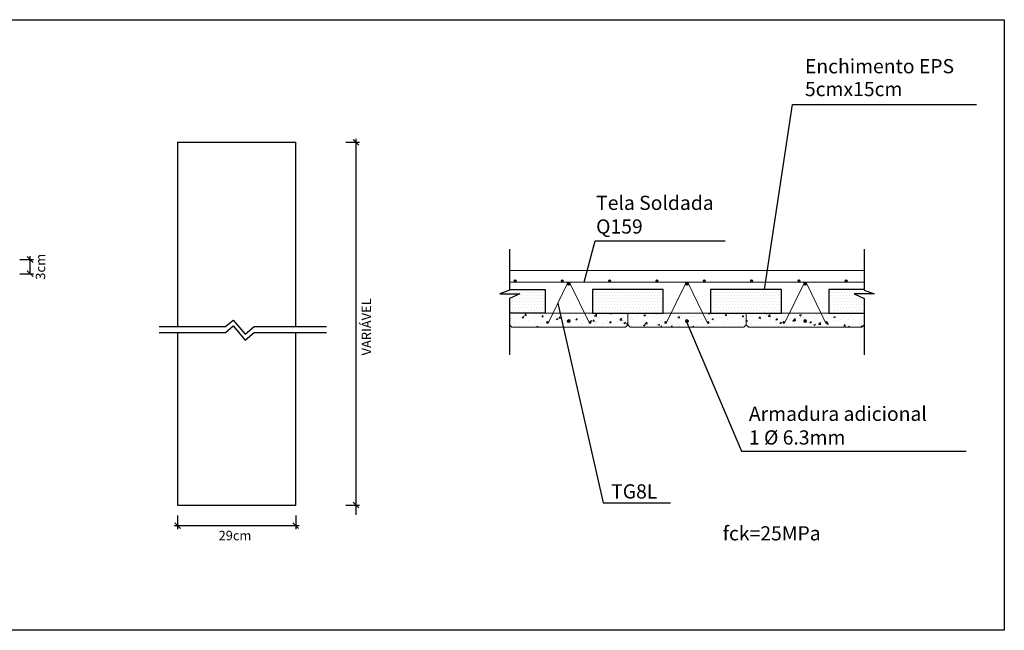
# Model space of a CAD drawing. Units: metres. Extents: x -14237 to 52143, y 1175 to 27182.
# Drawn here: x 50061 to 52143, y 6810 to 8101 of the extents above; entities that cross this region are included whole.
import ezdxf
from ezdxf.enums import TextEntityAlignment as Align

# ---------------------------------------------------------------- set-up
doc = ezdxf.new("R2010")
doc.units = ezdxf.units.M
doc.header["$MEASUREMENT"] = 0
for name, color, linetype in [('CONTORNO', 7, 'Continuous'), ('COTAS', 7, 'Continuous'), ('HACHURA', 254, 'Continuous')]:
    doc.layers.add(name, color=color, linetype=linetype)
for name, color, linetype, lineweight in [('FUN_DES_ARMADURAS', 4, 'Continuous', 0), ('FUN_GEOMETRIA', 2, 'Continuous', 0), ('SOMBREADOS', 8, 'Continuous', 9)]:
    doc.layers.add(name, color=color, linetype=linetype, lineweight=lineweight)
doc.styles.add('CYPETXT', font='romans', dxfattribs={"height": 0.2})
doc.styles.add('SP_TEXT25', font='ROMANS.SHX', dxfattribs={"height": 0.06})
pattern_1 = [(50, (40415.41, 78755.508), (35.863009, -3.137607), [3.75, -41.25]), (355, (40415.41, 78755.51), (-6.937567, 37.609607), [3, -33]), (100.451444, (40418.4, 78755.247), (28.925442, 34.472), [3.18701, -35.057106]), (46.1842, (40415.41, 78765.51), (53.362067, -8.275964), [5.625, -61.875]), (96.635635, (40419.857, 78764.82), (46.733097, 48.70593), [4.780517, -52.58569]), (351.18416, (40415.41, 78765.51), (46.733097, 48.70593), [4.5, -49.5]), (21, (40420.41, 78763.008), (29.845353, -20.130945), [3.75, -41.25]), (326, (40420.41, 78763.01), (12.165767, 36.257502), [3, -33]), (71.451445, (40422.897, 78761.33), (42.011119, 16.126558), [3.18701, -35.057106]), (37.5, (40415.41, 78755.508), (0.6079928, 16.6446927), [0, -32.6, 0, -33.5, 0, -33.125]), (7.5, (40415.41, 78755.508), (13.153477, 19.7205856), [0, -19.1, 0, -31.85, 0, -12.625]), (327.5, (40404.26, 78755.508), (26.6911218, -1.1277436), [0, -12.5, 0, -39, 0, -51.75]), (317.5, (40399.26, 78755.508), (29.1593085, 5.005249), [0, -16.25, 0, -25.9, 0, -36.75])]
pattern_2 = [(45, (40415.4097, 78750.5084), (-0.883883476, 0.883883476), [])]
pattern_3 = [(45, (40665.4097, 78750.5084), (-0.883883476, 0.883883476), [])]
pattern_4 = [(45, (40915.4097, 78750.5084), (-0.883883476, 0.883883476), [])]
pattern_5 = [(0, (40415.41, 78755.5084), (3.125, 6.25), [0, -6.25])]

msp = doc.modelspace()

# ---------------------------------------------------------------- hatches: boundary and pattern name
at = {"layer": 'FUN_DES_ARMADURAS'}
h = msp.add_hatch(dxfattribs=at)
h.set_pattern_fill('ANSI31', color=256, scale=10)
h.set_pattern_definition([(45, (40453.5505, 78744.079), (-0.883883476, 0.883883476), [])])
h.paths.add_polyline_path([(51111.2, 7548.6, 1), (51106.2, 7548.6, 1)])
h = msp.add_hatch(dxfattribs=at)
h.set_pattern_fill('ANSI31', color=256, scale=10)
h.set_pattern_definition([(45, (40553.5505, 78744.079), (-0.883883476, 0.883883476), [])])
h.paths.add_polyline_path([(51211.2, 7548.6, 1), (51206.2, 7548.6, 1)])
h = msp.add_hatch(dxfattribs=at)
h.set_pattern_fill('ANSI31', color=256, scale=10)
h.set_pattern_definition(pattern_2)
h.paths.add_polyline_path([(51225.2, 7543, 1), (51218.9, 7543, 1)])
h = msp.add_hatch(dxfattribs=at)
h.set_pattern_fill('ANSI31', color=256, scale=10)
h.set_pattern_definition([(45, (40653.5505, 78744.079), (-0.883883476, 0.883883476), [])])
h.paths.add_polyline_path([(51311.2, 7548.6, 1), (51306.2, 7548.6, 1)])
h = msp.add_hatch(dxfattribs=at)
h.set_pattern_fill('ANSI31', color=256, scale=10)
h.set_pattern_definition([(45, (40753.5505, 78744.079), (-0.883883476, 0.883883476), [])])
h.paths.add_polyline_path([(51411.2, 7548.6, 1), (51406.2, 7548.6, 1)])
h = msp.add_hatch(dxfattribs=at)
h.set_pattern_fill('ANSI31', color=256, scale=10)
h.set_pattern_definition(pattern_3)
h.paths.add_polyline_path([(51475.2, 7543, 1), (51468.9, 7543, 1)])
h = msp.add_hatch(dxfattribs=at)
h.set_pattern_fill('ANSI31', color=256, scale=10)
h.set_pattern_definition([(45, (40853.5505, 78744.079), (-0.883883476, 0.883883476), [])])
h.paths.add_polyline_path([(51511.2, 7548.6, 1), (51506.2, 7548.6, 1)])
h = msp.add_hatch(dxfattribs=at)
h.set_pattern_fill('ANSI31', color=256, scale=10)
h.set_pattern_definition([(45, (40953.5505, 78744.079), (-0.883883476, 0.883883476), [])])
h.paths.add_polyline_path([(51611.2, 7548.6, 1), (51606.2, 7548.6, 1)])
h = msp.add_hatch(dxfattribs=at)
h.set_pattern_fill('ANSI31', color=256, scale=10)
h.set_pattern_definition([(45, (41053.5505, 78744.079), (-0.883883476, 0.883883476), [])])
h.paths.add_polyline_path([(51711.2, 7548.6, 1), (51706.2, 7548.6, 1)])
h = msp.add_hatch(dxfattribs=at)
h.set_pattern_fill('ANSI31', color=256, scale=10)
h.set_pattern_definition(pattern_4)
h.paths.add_polyline_path([(51725.2, 7543, 1), (51718.9, 7543, 1)])
h = msp.add_hatch(dxfattribs=at)
h.set_pattern_fill('ANSI31', color=256, scale=10)
h.set_pattern_definition([(45, (41153.5505, 78744.079), (-0.883883476, 0.883883476), [])])
h.paths.add_polyline_path([(51811.2, 7548.6, 1), (51806.2, 7548.6, 1)])
h = msp.add_hatch(dxfattribs=at)
h.set_pattern_fill('ANSI31', color=256, scale=10)
h.set_pattern_definition(pattern_2)
h.paths.add_polyline_path([(51174.9, 7460.9, 1), (51179.1, 7460.9, 1)])
h = msp.add_hatch(color=256, dxfattribs=at)
h.dxf.hatch_style = 1
h.paths.add_polyline_path([(51218.9, 7464, 1), (51225.2, 7464, 1)])
h = msp.add_hatch(dxfattribs=at)
h.set_pattern_fill('ANSI31', color=256, scale=10)
h.set_pattern_definition(pattern_2)
h.paths.add_polyline_path([(51269.1, 7460.9, 1), (51264.9, 7460.9, 1)])
h = msp.add_hatch(dxfattribs=at)
h.set_pattern_fill('ANSI31', color=256, scale=10)
h.set_pattern_definition(pattern_3)
h.paths.add_polyline_path([(51424.9, 7460.9, 1), (51429.1, 7460.9, 1)])
h = msp.add_hatch(color=256, dxfattribs=at)
h.dxf.hatch_style = 1
h.paths.add_polyline_path([(51475.2, 7464, 1), (51468.9, 7464, 1)])
h = msp.add_hatch(dxfattribs=at)
h.set_pattern_fill('ANSI31', color=256, scale=10)
h.set_pattern_definition(pattern_3)
h.paths.add_polyline_path([(51519.1, 7460.9, 1), (51514.9, 7460.9, 1)])
h = msp.add_hatch(dxfattribs=at)
h.set_pattern_fill('ANSI31', color=256, scale=10)
h.set_pattern_definition(pattern_4)
h.paths.add_polyline_path([(51674.9, 7460.9, 1), (51679.1, 7460.9, 1)])
h = msp.add_hatch(color=256, dxfattribs=at)
h.dxf.hatch_style = 1
h.paths.add_polyline_path([(51725.2, 7464, 1), (51718.9, 7464, 1)])
h = msp.add_hatch(dxfattribs=at)
h.set_pattern_fill('ANSI31', color=256, scale=10)
h.set_pattern_definition(pattern_4)
h.paths.add_polyline_path([(51769.1, 7460.9, 1), (51764.9, 7460.9, 1)])
at = {"layer": 'HACHURA'}
h = msp.add_hatch(dxfattribs=at)
h.set_pattern_fill('DOTS', color=256, scale=100)
h.set_pattern_definition(pattern_5)
h.paths.add_polyline_path([(51097, 7509.4), (51118.4, 7519), (51097, 7519), (51097, 7530.8), (51172, 7530.8), (51172, 7480.9), (51097, 7480.9)])
h = msp.add_hatch(dxfattribs=at)
h.set_pattern_fill('DOTS', color=256, scale=100)
h.set_pattern_definition(pattern_5)
h.paths.add_polyline_path([(51272, 7530.8), (51272, 7480.9), (51422, 7480.9), (51422, 7530.8)])
h = msp.add_hatch(dxfattribs=at)
h.set_pattern_fill('DOTS', color=256, scale=100)
h.set_pattern_definition(pattern_5)
h.paths.add_polyline_path([(51522, 7530.8), (51522, 7480.9), (51672, 7480.9), (51672, 7530.8)])
h = msp.add_hatch(dxfattribs=at)
h.set_pattern_fill('DOTS', color=256, scale=100)
h.set_pattern_definition(pattern_5)
h.paths.add_polyline_path([(51847, 7509.4), (51825.7, 7519), (51847, 7519), (51847, 7530.8), (51772, 7530.8), (51772, 7480.9), (51847, 7480.9)])
at = {"layer": 'SOMBREADOS'}
h = msp.add_hatch(dxfattribs=at)
h.set_pattern_fill('AR-CONC', color=256, scale=5)
h.set_pattern_definition(pattern_1)
h.paths.add_polyline_path([(51102, 7450.9), (51342, 7450.9), (51347, 7455.9), (51347, 7480.9), (51097, 7480.9), (51097, 7455.9)])
h = msp.add_hatch(dxfattribs=at)
h.set_pattern_fill('AR-CONC', color=256, scale=5)
h.set_pattern_definition(pattern_1)
h.paths.add_polyline_path([(51352, 7450.9), (51592, 7450.9), (51597, 7455.9), (51597, 7480.9), (51347, 7480.9), (51347, 7455.9)])
h = msp.add_hatch(dxfattribs=at)
h.set_pattern_fill('AR-CONC', color=256, scale=5)
h.set_pattern_definition(pattern_1)
h.paths.add_polyline_path([(51602, 7450.9), (51842, 7450.9), (51847, 7455.9), (51847, 7480.9), (51597, 7480.9), (51597, 7455.9)])

# ---------------------------------------------------------------- linework, layer by layer
at = {"layer": 'CONTORNO'}
for points in [[(50356.2, 7452.3), (50496.2, 7452.3), (50512.4, 7466.3), (50538.1, 7436.5), (50556.6, 7452.3), (50709.7, 7452.3)], [(50356.2, 7439.8), (50496.2, 7439.8), (50512.4, 7453.8), (50538.1, 7424), (50556.6, 7439.8), (50709.7, 7439.8)]]:
    msp.add_lwpolyline(points, dxfattribs=at)
at = {"layer": 'COTAS'}
for p, q in [((51636.1, 7530.8), (51695.3, 7922)), ((51695.3, 7922), (52084.1, 7922)), ((50394.8, 7842.1), (50394.8, 7452.3)), ((50394.8, 7842.1), (50644.8, 7842.1)), ((50644.8, 7452.3), (50644.8, 7842.1)), ((50750.8, 7842.1), (50779.6, 7842.1)), ((50778.4, 7836.1), (50766.4, 7848.1)), ((50772.4, 7054.7), (50772.4, 7849.3)), ((51254.7, 7546.1), (51278.1, 7634)), ((51278.1, 7634), (51553, 7634)), ((50089.1, 7588.2), (50077.1, 7600.2)), ((50083.1, 7564.2), (50083.1, 7601.4)), ((50061.5, 7594.2), (50090.3, 7594.2)), ((50061.5, 7564.2), (50090.3, 7564.2)), ((50089.1, 7558.2), (50077.1, 7570.2)), ((51199, 7501.9), (51295.1, 7079.8)), ((51472, 7460.9), (51587.6, 7189)), ((50394.8, 7439.8), (50394.8, 7075.1)), ((50644.8, 7075.1), (50644.8, 7439.8)), ((51587.6, 7189), (52062.8, 7189)), ((50778.4, 7069.1), (50766.4, 7081.1)), ((51295.1, 7079.8), (51437, 7079.8)), ((50394.8, 7075.1), (50644.8, 7075.1)), ((50750.8, 7075.1), (50779.6, 7075.1)), ((50394.8, 7053.1), (50394.8, 7024.3)), ((50644.8, 7053.1), (50644.8, 7024.3)), ((50652, 7031.5), (50387.6, 7031.5)), ((50400.8, 7025.5), (50388.8, 7037.5)), ((50650.8, 7025.5), (50638.8, 7037.5))]:
    msp.add_line(p, q, dxfattribs=at)
msp.add_lwpolyline([(47667.8, 8101.1), (52143.1, 8101.1), (52143.1, 6810.4), (47667.8, 6810.4)], close=True, dxfattribs=at)
for points in [[(51097, 7616), (51097, 7529.6), (51076.4, 7521.5), (51118.4, 7521.5), (51097, 7511.9), (51097, 7392.7)], [(51847, 7616), (51847, 7529.6), (51867.7, 7521.5), (51825.7, 7521.5), (51847, 7511.9), (51847, 7392.7)]]:
    msp.add_lwpolyline(points, dxfattribs=at)
at = {"layer": 'FUN_DES_ARMADURAS'}
for p, q in [((51097, 7546.1), (51847, 7546.1)), ((51179.1, 7460.9), (51218.9, 7543)), ((51225.2, 7543), (51264.9, 7460.9)), ((51429.1, 7460.9), (51468.9, 7543)), ((51475.2, 7543), (51514.9, 7460.9)), ((51679.1, 7460.9), (51718.9, 7543)), ((51725.2, 7543), (51764.9, 7460.9))]:
    msp.add_line(p, q, dxfattribs=at)
for centre, radius in [((51108.7, 7548.6), 2.5), ((51208.7, 7548.6), 2.5), ((51222, 7543), 3.15), ((51308.7, 7548.6), 2.5), ((51408.7, 7548.6), 2.5), ((51472, 7543), 3.15), ((51508.7, 7548.6), 2.5), ((51608.7, 7548.6), 2.5), ((51708.7, 7548.6), 2.5), ((51722, 7543), 3.15), ((51808.7, 7548.6), 2.5), ((51177, 7460.9), 2.1), ((51222, 7464), 3.15), ((51267, 7460.9), 2.1), ((51427, 7460.9), 2.1), ((51472, 7464), 3.15), ((51517, 7460.9), 2.1), ((51677, 7460.9), 2.1), ((51722, 7464), 3.15), ((51767, 7460.9), 2.1)]:
    msp.add_circle(centre, radius, dxfattribs=at)
at = {"layer": 'FUN_GEOMETRIA'}
msp.add_line((51097, 7570.9), (51847, 7570.9), dxfattribs=at)
for points in [[(51102, 7450.9), (51342, 7450.9), (51347, 7455.9), (51347, 7480.9), (51097, 7480.9), (51097, 7455.9)], [(51352, 7450.9), (51592, 7450.9), (51597, 7455.9), (51597, 7480.9), (51347, 7480.9), (51347, 7455.9)], [(51602, 7450.9), (51842, 7450.9), (51847, 7455.9), (51847, 7480.9), (51597, 7480.9), (51597, 7455.9)]]:
    msp.add_lwpolyline(points, close=True, dxfattribs=at)
at = {"layer": 'HACHURA'}
for points in [[(51097, 7530.8), (51172, 7530.8), (51172, 7480.9), (51097, 7480.9)], [(51847, 7530.8), (51772, 7530.8), (51772, 7480.9), (51847, 7480.9)]]:
    msp.add_lwpolyline(points, dxfattribs=at)
for points in [[(51272, 7480.9), (51422, 7480.9), (51422, 7530.8), (51272, 7530.8)], [(51522, 7480.9), (51672, 7480.9), (51672, 7530.8), (51522, 7530.8)]]:
    msp.add_lwpolyline(points, close=True, dxfattribs=at)

# ---------------------------------------------------------------- texts
at = {"layer": 'COTAS', "style": 'CYPETXT', "width": 0.908284}
msp.add_text('3cm', height=20, rotation=90, dxfattribs=at).set_placement((50114.9, 7551.1), (50114.9, 7606.4), align=Align.FIT)
at = {"layer": 'COTAS', "style": 'CYPETXT'}
msp.add_text('VARIÁVEL', height=20, rotation=90, dxfattribs=at).set_placement((50784.1, 7391.4), align=Align.TOP_LEFT)
at = {"layer": 'COTAS', "style": 'CYPETXT', "width": 0.865442}
msp.add_text('29cm', height=20, dxfattribs=at).set_placement((50481.6, 7000.7), (50550.8, 7000.7), align=Align.FIT)
at = {"layer": 'COTAS', "char_height": 30, "attachment_point": 1, "style": 'SP_TEXT25'}
for s, insert in [('Enchimento EPS', (51721.5, 8017.8)), ('5cmx15cm', (51721.5, 7969.5)), ('Tela Soldada\\PQ159', (51279.9, 7729)), ('Armadura adicional\\P1 %%C 6.3mm', (51603.1, 7283.1)), ('TG8L', (51311.7, 7119))]:
    msp.add_mtext_dynamic_manual_height_columns(s, width=498.39, gutter_width=300, heights=[0], dxfattribs=dict(at, insert=insert))
at = {"layer": 'COTAS', "insert": (51547.7, 7030.4), "char_height": 30, "width": 498.39, "attachment_point": 1, "style": 'SP_TEXT25'}
msp.add_mtext('fck=25MPa', dxfattribs=at)

doc.saveas('drawing.dxf')
